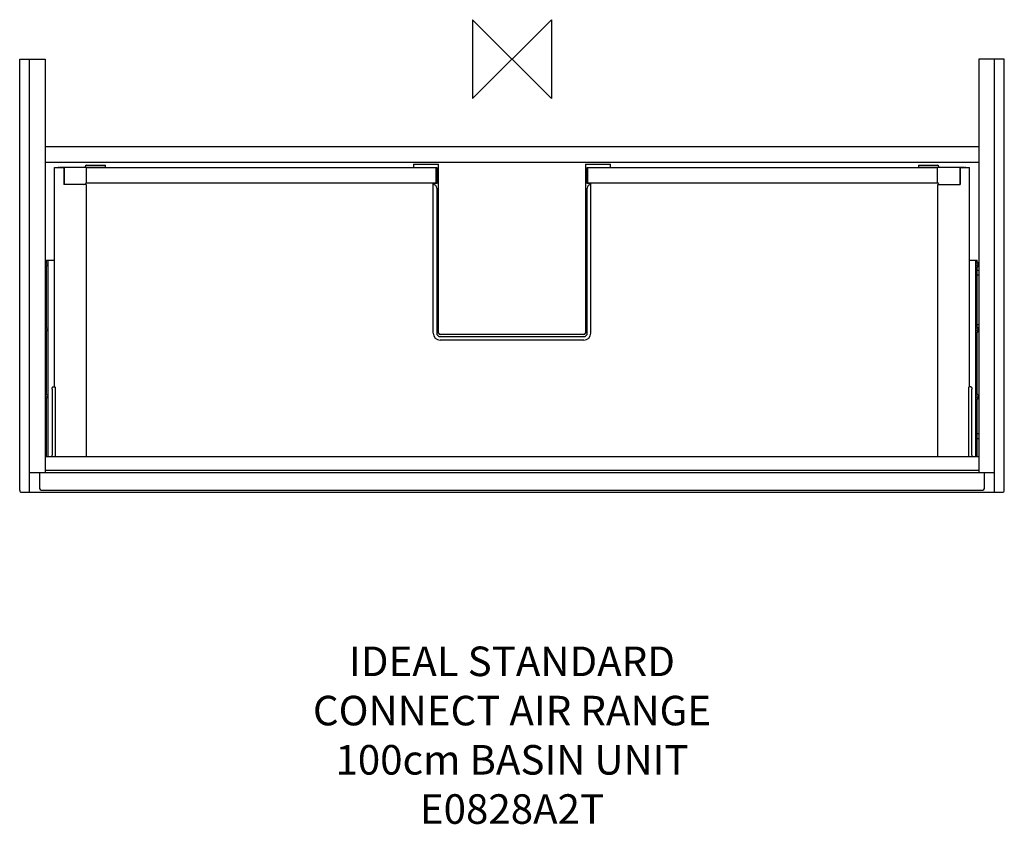
# Model space of a CAD drawing. Units: millimetres. Extents: x -500 to 500, y -777 to 40.
import ezdxf

# ---------------------------------------------------------------- set-up
doc = ezdxf.new("R2010")
doc.units = ezdxf.units.MM
doc.header["$LTSCALE"] = 54.820741
for name, color, linetype in [('DETAIL', 2, 'CONTINUOUS'), ('ORIGIN', 6, 'CONTINUOUS'), ('Text', 7, 'CONTINUOUS')]:
    doc.layers.add(name, color=color, linetype=linetype)
doc.styles.add('Fastrack', font='simplex.shx')

# ---------------------------------------------------------------- blocks, each defined once
blk = doc.blocks.new('ORIGIN')
at = {"layer": 'ORIGIN'}
blk.add_lwpolyline([(-20, 20), (-20, -20), (20, 20), (20, -20)], close=True, dxfattribs=at)

msp = doc.modelspace()

# ---------------------------------------------------------------- linework, layer by layer
at = {"layer": 'DETAIL'}
for p, q in [((-500, -438), (-500, 0)), ((-500, 0), (-474, 0)), ((-490, -440), (-490, 0)), ((-474, 0), (-474, -420)), ((500, 0), (474, 0)), ((474, 0), (474, -420)), ((490, -440), (490, 0)), ((500, -438), (500, 0)), ((474, -89), (-474, -89)), ((474, -105), (-474, -105)), ((-460.9, -110), (-460.9, -109.7)), ((-460.9, -109.7), (-459.6, -109.7)), ((-459.7, -109.7), (-459.7, -110)), ((-458.9, -109.7), (-458.9, -110)), ((-458.9, -109.7), (-432.3, -109.7)), ((-433.6, -109.7), (-433.6, -109.5)), ((-432.3, -125), (-432.3, -109.7)), ((-432, -107.9), (-412.7, -107.9)), ((-432, -109.7), (-412.7, -109.7)), ((-422.4, -109.7), (-422.4, -110)), ((-412.7, -109.7), (-412.7, -107.9)), ((-100, -106.9), (-100, -110)), ((-100, -106.9), (-74.5, -106.9)), ((-74.5, -278.4), (-74.5, -106.9)), ((74.5, -106.9), (74.5, -278.4)), ((74.5, -106.9), (100, -106.9)), ((100, -110), (100, -106.9)), ((412.7, -107.9), (432, -107.9)), ((412.7, -107.9), (412.7, -109.7)), ((412.7, -109.7), (432, -109.7)), ((432.3, -109.7), (458.9, -109.7)), ((432.3, -125), (432.3, -109.7)), ((433.6, -109.7), (433.6, -109.5)), ((458.9, -109.7), (458.9, -110)), ((459.6, -109.7), (460.9, -109.7)), ((459.7, -109.7), (459.7, -110)), ((460.9, -110), (460.9, -109.7)), ((-464.8, -332.9), (-464.8, -110)), ((-464.8, -110), (-454.8, -110)), ((-455.3, -110), (-455.3, -127.5)), ((-454.8, -110), (-454.8, -127.5)), ((-432.3, -110), (-76.5, -110)), ((-432.3, -116.6), (-432, -116.6)), ((-432.3, -119.1), (-432, -119.1)), ((-432, -126), (-432, -110)), ((-77, -126), (-77, -110)), ((-76.5, -110), (-76.5, -126.5)), ((76.5, -126.5), (76.5, -110)), ((76.5, -110), (432.3, -110)), ((77, -126), (77, -110)), ((432, -126), (432, -110)), ((432.3, -116.6), (432, -116.6)), ((432.3, -119.1), (432, -119.1)), ((454.8, -110), (464.8, -110)), ((454.8, -110), (454.8, -127.5)), ((455.3, -110), (455.3, -127.5)), ((464.8, -332.9), (464.8, -110)), ((-432.5, -127.5), (-455.3, -127.5)), ((-432.5, -127.5), (-432.5, -404)), ((-77, -126), (-432, -126)), ((-80, -278.4), (-80, -126.5)), ((-76.5, -126.5), (-80, -126.5)), ((80, -126.5), (76.5, -126.5)), ((432, -126), (77, -126)), ((80, -278.4), (80, -126.5)), ((432.5, -127.5), (455.3, -127.5)), ((432.5, -404), (432.5, -127.5)), ((-76.5, -131), (-76.5, -278.4)), ((76.5, -278.4), (76.5, -131)), ((-472.7, -205.9), (-472.7, -204.3)), ((-472.7, -204.3), (-464.8, -204.3)), ((-471.1, -204.8), (-472.7, -204.8)), ((-471.1, -404), (-471.1, -204.3)), ((464.8, -204.3), (472.6, -204.3)), ((471.1, -404), (471.1, -204.3)), ((471.1, -204.8), (472.6, -204.8)), ((472.6, -205.9), (472.6, -204.3)), ((-472.7, -271.9), (-472.7, -211.7)), ((472.6, -271.9), (472.6, -211.7)), ((472.6, -214.3), (474, -214.3)), ((472.6, -219.3), (474, -219.3)), ((-472.7, -270), (-474, -270)), ((-472.7, -339.9), (-472.7, -277.7)), ((73, -279.9), (-73, -279.9)), ((474, -270), (472.6, -270)), ((472.6, -339.9), (472.6, -277.7)), ((-73, -281.9), (73, -281.9)), ((73, -285.4), (-73, -285.4)), ((-466.9, -335.4), (-466.9, -402.2)), ((-466.8, -333.6), (-466.8, -333.6)), ((-466, -332.9), (-464.3, -332.9)), ((-464.1, -335.4), (-464.1, -402.2)), ((464.1, -402.2), (464.1, -335.4)), ((466, -332.9), (464.3, -332.9)), ((466.9, -402.2), (466.9, -335.4)), ((-472.7, -404), (-472.7, -345.7)), ((472.6, -404), (472.6, -345.7)), ((-472.7, -380.3), (-474, -380.3)), ((-472.7, -385.3), (-474, -385.3)), ((472.6, -380.3), (474, -380.3)), ((472.6, -385.3), (474, -385.3)), ((474, -404), (-474, -404)), ((466.8, -403.9), (466.8, -403.9)), ((474, -418), (-474, -418)), ((-490, -420), (490, -420)), ((-480, -420), (-480, -435)), ((480, -435), (480, -420)), ((-498, -440), (498, -440)), ((-477, -438), (477, -438))]:
    msp.add_line(p, q, dxfattribs=at)
for centre, radius, start, end in [((-432, -109.5), 1.6, 90, 180), ((-432, -110), 0.3, 90, 180), ((432, -109.5), 1.6, 0, 90), ((432, -110), 0.3, 0, 90), ((-434.8, -125), 2.5, 270, 331.3138), ((-434.8, -125), 2.5, 331.3138, 0), ((-80, -131), 3.5, 0, 90), ((80, -131), 3.5, 90, 180), ((434.8, -125), 2.5, 180, 208.6862), ((434.8, -125), 2.5, 208.6862, 270), ((-469.4, -208.8), 4.13, 145.5568, 214.4432), ((-473.7, -205.9), 1, 325.5568, 0), ((-469.4, -208.8), 2.63, 146.2399, 213.7601), ((-474.1, -205.7), 3, 326.2399, 0), ((474.1, -205.7), 3, 180, 213.7601), ((469.4, -208.8), 2.63, 326.2399, 33.7601), ((473.6, -205.9), 1, 180, 214.4432), ((469.4, -208.8), 4.13, 325.5568, 34.4432), ((-473.7, -211.7), 1, 0, 34.4432), ((-474.1, -211.9), 3, 0, 33.7601), ((474.1, -211.9), 3, 146.2399, 180), ((473.6, -211.7), 1, 145.5568, 180), ((-469.4, -274.8), 4.13, 145.5568, 214.4432), ((-473.7, -271.9), 1, 325.5568, 0), ((-473.7, -277.7), 1, 0, 34.4432), ((-469.4, -274.8), 2.63, 146.2399, 213.7601), ((-474.1, -271.7), 3, 326.2399, 0), ((-474.1, -277.9), 3, 0, 33.7601), ((-73, -278.4), 7, 180, 270), ((-73, -278.4), 3.5, 180, 270), ((-73, -278.4), 1.5, 180, 270), ((73, -278.4), 7, 270, 0), ((73, -278.4), 3.5, 270, 0), ((73, -278.4), 1.5, 270, 0), ((474.1, -271.7), 3, 180, 213.7601), ((474.1, -277.9), 3, 146.2399, 180), ((469.4, -274.8), 2.63, 326.2399, 33.7601), ((473.6, -271.9), 1, 180, 214.4432), ((473.6, -277.7), 1, 145.5568, 180), ((469.4, -274.8), 4.13, 325.5568, 34.4432), ((-473.7, -339.9), 1, 325.5568, 0), ((-474.1, -339.7), 3, 326.2399, 0), ((474.1, -339.7), 3, 180, 213.7601), ((473.6, -339.9), 1, 180, 214.4432), ((-469.4, -342.8), 4.13, 145.5568, 214.4432), ((-473.7, -345.7), 1, 0, 34.4432), ((-469.4, -342.8), 2.63, 146.2399, 213.7601), ((-474.1, -345.9), 3, 0, 33.7601), ((474.1, -345.9), 3, 146.2399, 180), ((469.4, -342.8), 2.63, 326.2399, 33.7601), ((473.6, -345.7), 1, 145.5568, 180), ((469.4, -342.8), 4.13, 325.5568, 34.4432), ((-498, -438), 2, 180, 270), ((-477, -435), 3, 180, 270), ((477, -435), 3, 270, 0), ((498, -438), 2, 270, 0)]:
    msp.add_arc(centre, radius, start, end, dxfattribs=at)
for centre, start_param, end_param in [((-459.6, -111.5), -0.56505, 0), ((459.6, -111.5), 0, 0.56505)]:
    msp.add_ellipse(centre, major_axis=(0, 1.75), ratio=0.00173, start_param=start_param, end_param=end_param, dxfattribs=at)
for points, knots in [([(-466.9, -335.4), (-466.9, -335.2), (-466.9, -334.8), (-466.9, -334.4), (-466.9, -334.1), (-466.9, -333.9), (-466.8, -333.8), (-466.8, -333.7), (-466.8, -333.6)], [0, 0, 0, 0, 0.32078, 0.60962, 0.73327, 0.83957, 0.92754, 1, 1, 1, 1]), ([(-466.8, -333.6), (-466.8, -333.6), (-466.8, -333.6), (-466.8, -333.4), (-466.8, -333.3), (-466.7, -333.2), (-466.6, -333.1), (-466.5, -333), (-466.4, -332.9), (-466.3, -332.9), (-466.2, -332.9), (-466.1, -332.9), (-466, -332.9)], [0, 0, 0, 0, 0.06348, 0.15301, 0.28201, 0.35232, 0.42364, 0.56719, 0.71124, 0.78347, 0.85571, 1, 1, 1, 1]), ([(-464.3, -332.9), (-464.3, -332.9), (-464.2, -332.9), (-464.2, -332.9), (-464.2, -332.9), (-464.2, -332.9), (-464.2, -332.9), (-464.2, -333), (-464.2, -333), (-464.2, -333), (-464.1, -333.1), (-464.1, -333.1), (-464.1, -333.2), (-464.1, -333.3), (-464.1, -333.5), (-464.1, -333.6), (-464.1, -333.8), (-464.1, -334), (-464.1, -334.2), (-464.1, -334.5), (-464.1, -334.9), (-464.1, -335.2), (-464.1, -335.4)], [0, 0, 0, 0, 0.01908, 0.03492, 0.04523, 0.05184, 0.06152, 0.0709, 0.08159, 0.09407, 0.10853, 0.12503, 0.16418, 0.21138, 0.26627, 0.32835, 0.39703, 0.47165, 0.55149, 0.63575, 0.81421, 1, 1, 1, 1]), ([(464.1, -335.4), (464.1, -335.2), (464.1, -334.9), (464.1, -334.5), (464.1, -334.2), (464.1, -334), (464.1, -333.8), (464.1, -333.6), (464.1, -333.5), (464.1, -333.3), (464.1, -333.2), (464.1, -333.1), (464.1, -333.1), (464.2, -333), (464.2, -333), (464.2, -333), (464.2, -332.9), (464.2, -332.9), (464.2, -332.9), (464.2, -332.9), (464.2, -332.9), (464.3, -332.9), (464.3, -332.9)], [0, 0, 0, 0, 0.18579, 0.36425, 0.44852, 0.52835, 0.60297, 0.67166, 0.73373, 0.78862, 0.83582, 0.87498, 0.89147, 0.90593, 0.91841, 0.9291, 0.93848, 0.94816, 0.95477, 0.96509, 0.98092, 1, 1, 1, 1]), ([(466, -332.9), (466.1, -332.9), (466.2, -332.9), (466.3, -332.9), (466.4, -332.9), (466.5, -333), (466.6, -333.1), (466.7, -333.2), (466.8, -333.3), (466.8, -333.4), (466.8, -333.6), (466.8, -333.6), (466.8, -333.6)], [0, 0, 0, 0, 0.14472, 0.21718, 0.28962, 0.43413, 0.5781, 0.64964, 0.72006, 0.84858, 0.93675, 1, 1, 1, 1]), ([(466.8, -333.6), (466.8, -333.7), (466.8, -333.8), (466.9, -333.9), (466.9, -334.1), (466.9, -334.4), (466.9, -334.8), (466.9, -335.2), (466.9, -335.4)], [0, 0, 0, 0, 0.07245, 0.16042, 0.26673, 0.39037, 0.67922, 1, 1, 1, 1]), ([(-466.8, -403.9), (-466.8, -403.8), (-466.8, -403.7), (-466.9, -403.6), (-466.9, -403.4), (-466.9, -403.1), (-466.9, -402.7), (-466.9, -402.3), (-466.9, -402.2)], [0, 0, 0, 0, 0.07245, 0.16042, 0.26673, 0.39037, 0.67922, 1, 1, 1, 1]), ([(-466.8, -404), (-466.8, -404), (-466.8, -403.9), (-466.8, -403.9), (-466.8, -403.9)], [0, 0, 0, 0, 0.30542, 1, 1, 1, 1]), ([(-464.1, -402.2), (-464.1, -402.5), (-464.1, -403), (-464.1, -403.6), (-464.1, -403.9), (-464.1, -404)], [0, 0, 0, 0, 0.55221, 0.7951, 1, 1, 1, 1]), ([(464.1, -404), (464.1, -403.9), (464.1, -403.6), (464.1, -403), (464.1, -402.5), (464.1, -402.2)], [0, 0, 0, 0, 0.2049, 0.44779, 1, 1, 1, 1]), ([(466.9, -402.2), (466.9, -402.3), (466.9, -402.7), (466.9, -403.1), (466.9, -403.4), (466.9, -403.6), (466.8, -403.7), (466.8, -403.8), (466.8, -403.9)], [0, 0, 0, 0, 0.32077, 0.60962, 0.73327, 0.83957, 0.92754, 1, 1, 1, 1]), ([(466.8, -403.9), (466.8, -403.9), (466.8, -403.9), (466.8, -404), (466.8, -404)], [0, 0, 0, 0, 0.21531, 1, 1, 1, 1])]:
    msp.add_open_spline(points, degree=3, knots=knots, dxfattribs=at)

# ---------------------------------------------------------------- block references
at = {"layer": 'ORIGIN', "xscale": -2, "yscale": 2, "zscale": 2}
msp.add_blockref('ORIGIN', (0, 0), dxfattribs=at)

# ---------------------------------------------------------------- texts
at = {"layer": 'Text', "insert": (0, -596.7), "char_height": 30, "width": 2237.289, "attachment_point": 2, "style": 'Fastrack'}
msp.add_mtext('IDEAL STANDARD\\PCONNECT AIR RANGE\\P100cm BASIN UNIT\\PE0828A2T', dxfattribs=at)

doc.saveas('drawing.dxf')
